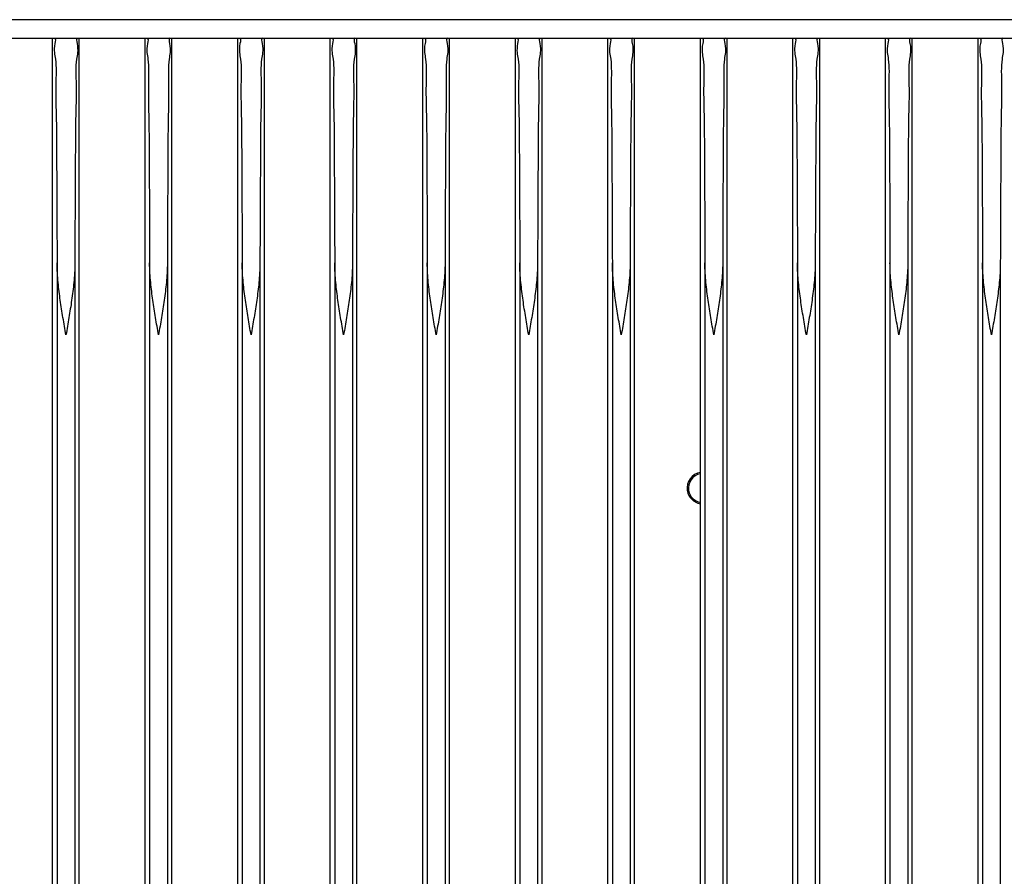
# Model space of a CAD drawing. Extents: x 254 to 536, y 13 to 612.
# Drawn here: x 321 to 325, y 79 to 83 of the extents above; entities that cross this region are included whole.
import ezdxf

# ---------------------------------------------------------------- set-up
doc = ezdxf.new("R2010")
doc.units = 0
doc.header["$MEASUREMENT"] = 0
doc.layers.get('0').update_dxf_attribs({"lineweight": 0})
doc.layers.add('STAGE PIN', color=7, linetype='Continuous', lineweight=0)

msp = doc.modelspace()

# ---------------------------------------------------------------- linework, layer by layer
at = {"color": 3, "lineweight": 25, "true_color": 0x00ff00}
msp.add_line((357.7475, 82.956), (271.6183, 82.956), dxfattribs=at)
at = {"layer": 'STAGE PIN', "color": 18, "lineweight": 25, "true_color": 0x000000}
for p, q in [((316.745, 82.878), (331.3495, 82.878)), ((320.6864, 75.5445), (320.6864, 82.878)), ((320.7987, 75.5445), (320.7987, 82.878)), ((321.0758, 75.5445), (321.0758, 82.878)), ((321.1882, 75.5445), (321.1882, 82.878)), ((321.4653, 75.5445), (321.4653, 82.878)), ((321.5776, 75.5445), (321.5776, 82.878)), ((321.8547, 75.5445), (321.8547, 82.878)), ((321.9671, 75.5445), (321.9671, 82.878)), ((322.2442, 75.5445), (322.2442, 82.878)), ((322.3565, 75.5445), (322.3565, 82.878)), ((322.6336, 75.5445), (322.6336, 82.878)), ((322.746, 75.5445), (322.746, 82.878)), ((323.0231, 75.5445), (323.0231, 82.878)), ((323.1354, 75.5445), (323.1354, 82.878)), ((323.4125, 81.0516), (323.4125, 82.878)), ((323.5249, 75.5445), (323.5249, 82.878)), ((323.802, 75.5445), (323.802, 82.878)), ((323.9143, 75.5445), (323.9143, 82.878)), ((324.1914, 75.5445), (324.1914, 82.878)), ((324.3038, 75.5445), (324.3038, 82.878)), ((324.5809, 75.5445), (324.5809, 82.878)), ((320.7051, 81.9332), (320.7051, 76.4893)), ((320.78, 81.9332), (320.78, 76.4893)), ((321.0945, 81.9332), (321.0945, 76.4893)), ((321.1694, 81.9332), (321.1694, 76.4893)), ((321.484, 81.9332), (321.484, 76.4893)), ((321.5589, 81.9332), (321.5589, 76.4893)), ((321.8735, 81.9332), (321.8735, 76.4893)), ((321.9483, 81.9332), (321.9483, 76.4893)), ((322.2629, 81.9332), (322.2629, 76.4893)), ((322.3378, 81.9332), (322.3378, 76.4893)), ((322.6524, 81.9332), (322.6524, 76.4893)), ((322.7273, 81.9332), (322.7273, 76.4893)), ((323.0418, 81.9332), (323.0418, 76.4893)), ((323.1167, 81.9332), (323.1167, 76.4893)), ((323.4313, 81.9332), (323.4313, 76.4893)), ((323.5062, 81.9332), (323.5062, 76.4893)), ((323.8207, 81.9332), (323.8207, 76.4893)), ((323.8956, 81.9332), (323.8956, 76.4893)), ((324.2102, 81.9332), (324.2102, 76.4893)), ((324.2851, 81.9332), (324.2851, 76.4893)), ((324.5996, 81.9332), (324.5996, 76.4893)), ((324.6745, 81.9332), (324.6745, 76.4893)), ((323.4125, 77.5028), (323.4125, 80.9197))]:
    msp.add_line(p, q, dxfattribs=at)
for points in [[(323.4129, 80.9856), (323.4129, 80.994), (323.4129, 81.0018), (323.4129, 81.0102), (323.4128, 81.0194), (323.4127, 81.0293), (323.4127, 81.04), (323.4126, 81.0516)], [(323.4126, 80.9197), (323.4127, 80.9313), (323.4127, 80.942), (323.4128, 80.952), (323.4129, 80.9612), (323.4129, 80.9696), (323.4129, 80.9775), (323.4129, 80.9856)]]:
    msp.add_lwpolyline(points, dxfattribs=at)
for points, knots in [([(320.6937, 82.878), (320.7012, 82.878), (320.6979, 82.866), (320.6959, 82.8557), (320.69, 82.8252), (320.6953, 82.8088), (320.698, 82.7895), (320.7026, 82.7582), (320.7006, 82.7192), (320.7, 82.682), (320.6992, 82.6317), (320.7008, 82.5846), (320.7018, 82.5368), (320.7029, 82.4783), (320.703, 82.4186), (320.7032, 82.3592), (320.7035, 82.2911), (320.704, 82.2234), (320.7043, 82.1556), (320.7047, 82.0815), (320.7049, 82.0073), (320.7051, 81.9332)], [0, 0, 0, 0, 1, 1, 1, 2, 2, 2, 3, 3, 3, 4, 4, 4, 5, 5, 5, 6, 6, 6, 7, 7, 7, 7]), ([(320.7914, 82.878), (320.7839, 82.878), (320.7872, 82.866), (320.7892, 82.8557), (320.795, 82.8252), (320.7898, 82.8088), (320.787, 82.7895), (320.7825, 82.7582), (320.7845, 82.7192), (320.7851, 82.682), (320.7859, 82.6317), (320.7842, 82.5846), (320.7833, 82.5368), (320.7822, 82.4783), (320.7821, 82.4186), (320.7818, 82.3592), (320.7816, 82.2911), (320.7811, 82.2234), (320.7807, 82.1556), (320.7804, 82.0815), (320.7802, 82.0073), (320.78, 81.9332)], [0, 0, 0, 0, 1, 1, 1, 2, 2, 2, 3, 3, 3, 4, 4, 4, 5, 5, 5, 6, 6, 6, 7, 7, 7, 7]), ([(321.0832, 82.878), (321.0906, 82.878), (321.0874, 82.866), (321.0854, 82.8557), (321.0795, 82.8252), (321.0847, 82.8088), (321.0875, 82.7895), (321.092, 82.7582), (321.0901, 82.7192), (321.0895, 82.682), (321.0887, 82.6317), (321.0903, 82.5846), (321.0912, 82.5368), (321.0924, 82.4783), (321.0924, 82.4186), (321.0927, 82.3592), (321.093, 82.2911), (321.0935, 82.2234), (321.0938, 82.1556), (321.0942, 82.0815), (321.0944, 82.0073), (321.0945, 81.9332)], [0, 0, 0, 0, 1, 1, 1, 2, 2, 2, 3, 3, 3, 4, 4, 4, 5, 5, 5, 6, 6, 6, 7, 7, 7, 7]), ([(321.1808, 82.878), (321.1734, 82.878), (321.1766, 82.866), (321.1786, 82.8557), (321.1845, 82.8252), (321.1793, 82.8088), (321.1765, 82.7895), (321.172, 82.7582), (321.1739, 82.7192), (321.1745, 82.682), (321.1753, 82.6317), (321.1737, 82.5846), (321.1728, 82.5368), (321.1716, 82.4783), (321.1715, 82.4186), (321.1713, 82.3592), (321.171, 82.2911), (321.1705, 82.2234), (321.1702, 82.1556), (321.1698, 82.0815), (321.1696, 82.0073), (321.1694, 81.9332)], [0, 0, 0, 0, 1, 1, 1, 2, 2, 2, 3, 3, 3, 4, 4, 4, 5, 5, 5, 6, 6, 6, 7, 7, 7, 7]), ([(321.4726, 82.878), (321.4801, 82.878), (321.4768, 82.866), (321.4748, 82.8557), (321.4689, 82.8252), (321.4742, 82.8088), (321.477, 82.7895), (321.4815, 82.7582), (321.4795, 82.7192), (321.4789, 82.682), (321.4781, 82.6317), (321.4797, 82.5846), (321.4807, 82.5368), (321.4818, 82.4783), (321.4819, 82.4186), (321.4821, 82.3592), (321.4824, 82.2911), (321.4829, 82.2234), (321.4833, 82.1556), (321.4836, 82.0815), (321.4838, 82.0073), (321.484, 81.9332)], [0, 0, 0, 0, 1, 1, 1, 2, 2, 2, 3, 3, 3, 4, 4, 4, 5, 5, 5, 6, 6, 6, 7, 7, 7, 7]), ([(321.5703, 82.878), (321.5628, 82.878), (321.5661, 82.866), (321.5681, 82.8557), (321.574, 82.8252), (321.5687, 82.8088), (321.5659, 82.7895), (321.5614, 82.7582), (321.5634, 82.7192), (321.564, 82.682), (321.5648, 82.6317), (321.5631, 82.5846), (321.5622, 82.5368), (321.5611, 82.4783), (321.561, 82.4186), (321.5608, 82.3592), (321.5605, 82.2911), (321.56, 82.2234), (321.5596, 82.1556), (321.5593, 82.0815), (321.5591, 82.0073), (321.5589, 81.9332)], [0, 0, 0, 0, 1, 1, 1, 2, 2, 2, 3, 3, 3, 4, 4, 4, 5, 5, 5, 6, 6, 6, 7, 7, 7, 7]), ([(321.8621, 82.878), (321.8695, 82.878), (321.8663, 82.866), (321.8643, 82.8557), (321.8584, 82.8252), (321.8636, 82.8088), (321.8664, 82.7895), (321.8709, 82.7582), (321.869, 82.7192), (321.8684, 82.682), (321.8676, 82.6317), (321.8692, 82.5846), (321.8701, 82.5368), (321.8713, 82.4783), (321.8713, 82.4186), (321.8716, 82.3592), (321.8719, 82.2911), (321.8724, 82.2234), (321.8727, 82.1556), (321.8731, 82.0815), (321.8733, 82.0073), (321.8735, 81.9332)], [0, 0, 0, 0, 1, 1, 1, 2, 2, 2, 3, 3, 3, 4, 4, 4, 5, 5, 5, 6, 6, 6, 7, 7, 7, 7]), ([(321.9597, 82.878), (321.9523, 82.878), (321.9555, 82.866), (321.9575, 82.8557), (321.9634, 82.8252), (321.9582, 82.8088), (321.9554, 82.7895), (321.9509, 82.7582), (321.9528, 82.7192), (321.9534, 82.682), (321.9542, 82.6317), (321.9526, 82.5846), (321.9517, 82.5368), (321.9505, 82.4783), (321.9505, 82.4186), (321.9502, 82.3592), (321.9499, 82.2911), (321.9494, 82.2234), (321.9491, 82.1556), (321.9487, 82.0815), (321.9485, 82.0073), (321.9483, 81.9332)], [0, 0, 0, 0, 1, 1, 1, 2, 2, 2, 3, 3, 3, 4, 4, 4, 5, 5, 5, 6, 6, 6, 7, 7, 7, 7]), ([(322.2515, 82.878), (322.259, 82.878), (322.2557, 82.866), (322.2537, 82.8557), (322.2478, 82.8252), (322.2531, 82.8088), (322.2559, 82.7895), (322.2604, 82.7582), (322.2584, 82.7192), (322.2578, 82.682), (322.257, 82.6317), (322.2587, 82.5846), (322.2596, 82.5368), (322.2607, 82.4783), (322.2608, 82.4186), (322.261, 82.3592), (322.2613, 82.2911), (322.2618, 82.2234), (322.2622, 82.1556), (322.2625, 82.0815), (322.2627, 82.0073), (322.2629, 81.9332)], [0, 0, 0, 0, 1, 1, 1, 2, 2, 2, 3, 3, 3, 4, 4, 4, 5, 5, 5, 6, 6, 6, 7, 7, 7, 7]), ([(322.3492, 82.878), (322.3417, 82.878), (322.345, 82.866), (322.347, 82.8557), (322.3529, 82.8252), (322.3476, 82.8088), (322.3448, 82.7895), (322.3403, 82.7582), (322.3423, 82.7192), (322.3429, 82.682), (322.3437, 82.6317), (322.3421, 82.5846), (322.3411, 82.5368), (322.34, 82.4783), (322.3399, 82.4186), (322.3397, 82.3592), (322.3394, 82.2911), (322.3389, 82.2234), (322.3385, 82.1556), (322.3382, 82.0815), (322.338, 82.0073), (322.3378, 81.9332)], [0, 0, 0, 0, 1, 1, 1, 2, 2, 2, 3, 3, 3, 4, 4, 4, 5, 5, 5, 6, 6, 6, 7, 7, 7, 7]), ([(322.641, 82.878), (322.6484, 82.878), (322.6452, 82.866), (322.6432, 82.8557), (322.6373, 82.8252), (322.6425, 82.8088), (322.6453, 82.7895), (322.6498, 82.7582), (322.6479, 82.7192), (322.6473, 82.682), (322.6465, 82.6317), (322.6481, 82.5846), (322.649, 82.5368), (322.6502, 82.4783), (322.6503, 82.4186), (322.6505, 82.3592), (322.6508, 82.2911), (322.6513, 82.2234), (322.6516, 82.1556), (322.652, 82.0815), (322.6522, 82.0073), (322.6524, 81.9332)], [0, 0, 0, 0, 1, 1, 1, 2, 2, 2, 3, 3, 3, 4, 4, 4, 5, 5, 5, 6, 6, 6, 7, 7, 7, 7]), ([(322.7386, 82.878), (322.7312, 82.878), (322.7344, 82.866), (322.7364, 82.8557), (322.7423, 82.8252), (322.7371, 82.8088), (322.7343, 82.7895), (322.7298, 82.7582), (322.7317, 82.7192), (322.7323, 82.682), (322.7331, 82.6317), (322.7315, 82.5846), (322.7306, 82.5368), (322.7294, 82.4783), (322.7294, 82.4186), (322.7291, 82.3592), (322.7288, 82.2911), (322.7283, 82.2234), (322.728, 82.1556), (322.7276, 82.0815), (322.7274, 82.0073), (322.7273, 81.9332)], [0, 0, 0, 0, 1, 1, 1, 2, 2, 2, 3, 3, 3, 4, 4, 4, 5, 5, 5, 6, 6, 6, 7, 7, 7, 7]), ([(323.0304, 82.878), (323.0379, 82.878), (323.0346, 82.866), (323.0326, 82.8557), (323.0268, 82.8252), (323.032, 82.8088), (323.0348, 82.7895), (323.0393, 82.7582), (323.0373, 82.7192), (323.0367, 82.682), (323.0359, 82.6317), (323.0376, 82.5846), (323.0385, 82.5368), (323.0396, 82.4783), (323.0397, 82.4186), (323.04, 82.3592), (323.0402, 82.2911), (323.0407, 82.2234), (323.0411, 82.1556), (323.0414, 82.0815), (323.0416, 82.0073), (323.0418, 81.9332)], [0, 0, 0, 0, 1, 1, 1, 2, 2, 2, 3, 3, 3, 4, 4, 4, 5, 5, 5, 6, 6, 6, 7, 7, 7, 7]), ([(323.1281, 82.878), (323.1206, 82.878), (323.1239, 82.866), (323.1259, 82.8557), (323.1318, 82.8252), (323.1265, 82.8088), (323.1238, 82.7895), (323.1192, 82.7582), (323.1212, 82.7192), (323.1218, 82.682), (323.1226, 82.6317), (323.121, 82.5846), (323.12, 82.5368), (323.1189, 82.4783), (323.1188, 82.4186), (323.1186, 82.3592), (323.1183, 82.2911), (323.1178, 82.2234), (323.1174, 82.1556), (323.1171, 82.0815), (323.1169, 82.0073), (323.1167, 81.9332)], [0, 0, 0, 0, 1, 1, 1, 2, 2, 2, 3, 3, 3, 4, 4, 4, 5, 5, 5, 6, 6, 6, 7, 7, 7, 7]), ([(323.4199, 82.878), (323.4274, 82.878), (323.4241, 82.866), (323.4221, 82.8557), (323.4162, 82.8252), (323.4214, 82.8088), (323.4242, 82.7895), (323.4287, 82.7582), (323.4268, 82.7192), (323.4262, 82.682), (323.4254, 82.6317), (323.427, 82.5846), (323.4279, 82.5368), (323.4291, 82.4783), (323.4292, 82.4186), (323.4294, 82.3592), (323.4297, 82.2911), (323.4302, 82.2234), (323.4305, 82.1556), (323.4309, 82.0815), (323.4311, 82.0073), (323.4313, 81.9332)], [0, 0, 0, 0, 1, 1, 1, 2, 2, 2, 3, 3, 3, 4, 4, 4, 5, 5, 5, 6, 6, 6, 7, 7, 7, 7]), ([(323.5175, 82.878), (323.5101, 82.878), (323.5133, 82.866), (323.5153, 82.8557), (323.5212, 82.8252), (323.516, 82.8088), (323.5132, 82.7895), (323.5087, 82.7582), (323.5106, 82.7192), (323.5112, 82.682), (323.512, 82.6317), (323.5104, 82.5846), (323.5095, 82.5368), (323.5083, 82.4783), (323.5083, 82.4186), (323.508, 82.3592), (323.5077, 82.2911), (323.5072, 82.2234), (323.5069, 82.1556), (323.5065, 82.0815), (323.5063, 82.0073), (323.5062, 81.9332)], [0, 0, 0, 0, 1, 1, 1, 2, 2, 2, 3, 3, 3, 4, 4, 4, 5, 5, 5, 6, 6, 6, 7, 7, 7, 7]), ([(323.8093, 82.878), (323.8168, 82.878), (323.8135, 82.866), (323.8115, 82.8557), (323.8057, 82.8252), (323.8109, 82.8088), (323.8137, 82.7895), (323.8182, 82.7582), (323.8163, 82.7192), (323.8156, 82.682), (323.8148, 82.6317), (323.8165, 82.5846), (323.8174, 82.5368), (323.8185, 82.4783), (323.8186, 82.4186), (323.8189, 82.3592), (323.8191, 82.2911), (323.8196, 82.2234), (323.82, 82.1556), (323.8204, 82.0815), (323.8205, 82.0073), (323.8207, 81.9332)], [0, 0, 0, 0, 1, 1, 1, 2, 2, 2, 3, 3, 3, 4, 4, 4, 5, 5, 5, 6, 6, 6, 7, 7, 7, 7]), ([(323.907, 82.878), (323.8995, 82.878), (323.9028, 82.866), (323.9048, 82.8557), (323.9107, 82.8252), (323.9054, 82.8088), (323.9027, 82.7895), (323.8981, 82.7582), (323.9001, 82.7192), (323.9007, 82.682), (323.9015, 82.6317), (323.8999, 82.5846), (323.8989, 82.5368), (323.8978, 82.4783), (323.8977, 82.4186), (323.8975, 82.3592), (323.8972, 82.2911), (323.8967, 82.2234), (323.8964, 82.1556), (323.896, 82.0815), (323.8958, 82.0073), (323.8956, 81.9332)], [0, 0, 0, 0, 1, 1, 1, 2, 2, 2, 3, 3, 3, 4, 4, 4, 5, 5, 5, 6, 6, 6, 7, 7, 7, 7]), ([(324.1988, 82.878), (324.2063, 82.878), (324.203, 82.866), (324.201, 82.8557), (324.1951, 82.8252), (324.2003, 82.8088), (324.2031, 82.7895), (324.2077, 82.7582), (324.2057, 82.7192), (324.2051, 82.682), (324.2043, 82.6317), (324.2059, 82.5846), (324.2069, 82.5368), (324.208, 82.4783), (324.2081, 82.4186), (324.2083, 82.3592), (324.2086, 82.2911), (324.2091, 82.2234), (324.2094, 82.1556), (324.2098, 82.0815), (324.21, 82.0073), (324.2102, 81.9332)], [0, 0, 0, 0, 1, 1, 1, 2, 2, 2, 3, 3, 3, 4, 4, 4, 5, 5, 5, 6, 6, 6, 7, 7, 7, 7]), ([(324.2965, 82.878), (324.289, 82.878), (324.2923, 82.866), (324.2942, 82.8557), (324.3001, 82.8252), (324.2949, 82.8088), (324.2921, 82.7895), (324.2876, 82.7582), (324.2895, 82.7192), (324.2901, 82.682), (324.291, 82.6317), (324.2893, 82.5846), (324.2884, 82.5368), (324.2873, 82.4783), (324.2872, 82.4186), (324.2869, 82.3592), (324.2866, 82.2911), (324.2862, 82.2234), (324.2858, 82.1556), (324.2854, 82.0815), (324.2852, 82.0073), (324.2851, 81.9332)], [0, 0, 0, 0, 1, 1, 1, 2, 2, 2, 3, 3, 3, 4, 4, 4, 5, 5, 5, 6, 6, 6, 7, 7, 7, 7]), ([(324.5882, 82.878), (324.5957, 82.878), (324.5924, 82.866), (324.5904, 82.8557), (324.5846, 82.8252), (324.5898, 82.8088), (324.5926, 82.7895), (324.5971, 82.7582), (324.5952, 82.7192), (324.5946, 82.682), (324.5937, 82.6317), (324.5954, 82.5846), (324.5963, 82.5368), (324.5974, 82.4783), (324.5975, 82.4186), (324.5978, 82.3592), (324.598, 82.2911), (324.5985, 82.2234), (324.5989, 82.1556), (324.5993, 82.0815), (324.5995, 82.0073), (324.5996, 81.9332)], [0, 0, 0, 0, 1, 1, 1, 2, 2, 2, 3, 3, 3, 4, 4, 4, 5, 5, 5, 6, 6, 6, 7, 7, 7, 7]), ([(324.6859, 82.878), (324.6784, 82.878), (324.6817, 82.866), (324.6837, 82.8557), (324.6896, 82.8252), (324.6844, 82.8088), (324.6816, 82.7895), (324.677, 82.7582), (324.679, 82.7192), (324.6796, 82.682), (324.6804, 82.6317), (324.6788, 82.5846), (324.6778, 82.5368), (324.6767, 82.4783), (324.6766, 82.4186), (324.6764, 82.3592), (324.6761, 82.2911), (324.6756, 82.2234), (324.6753, 82.1556), (324.6749, 82.0815), (324.6747, 82.0073), (324.6745, 81.9332)], [0, 0, 0, 0, 1, 1, 1, 2, 2, 2, 3, 3, 3, 4, 4, 4, 5, 5, 5, 6, 6, 6, 7, 7, 7, 7]), ([(320.7425, 81.6297), (320.7404, 81.6419), (320.7383, 81.6541), (320.7362, 81.6663), (320.7341, 81.6785), (320.7321, 81.6907), (320.73, 81.7029), (320.728, 81.7151), (320.726, 81.7273), (320.7241, 81.7396), (320.7222, 81.7517), (320.7204, 81.7639), (320.7187, 81.776), (320.7169, 81.7882), (320.7153, 81.8003), (320.7138, 81.8125), (320.7122, 81.825), (320.7108, 81.8375), (320.7096, 81.85), (320.7083, 81.8633), (320.7073, 81.8765), (320.7065, 81.8898), (320.7056, 81.9042), (320.7051, 81.9187), (320.7051, 81.9332)], [0, 0, 0, 0, 1, 1, 1, 2, 2, 2, 3, 3, 3, 4, 4, 4, 5, 5, 5, 6, 6, 6, 7, 7, 7, 8, 8, 8, 8]), ([(320.78, 81.9332), (320.78, 81.919), (320.7795, 81.9048), (320.7787, 81.8906), (320.7779, 81.8773), (320.7768, 81.8641), (320.7755, 81.8508), (320.7743, 81.8382), (320.7729, 81.8255), (320.7713, 81.8129), (320.7698, 81.8006), (320.7682, 81.7883), (320.7664, 81.776), (320.7647, 81.7638), (320.7628, 81.7516), (320.7609, 81.7394), (320.759, 81.7272), (320.7571, 81.7151), (320.755, 81.703), (320.753, 81.6908), (320.751, 81.6786), (320.7489, 81.6665), (320.7468, 81.6542), (320.7447, 81.642), (320.7425, 81.6297)], [0, 0, 0, 0, 1, 1, 1, 2, 2, 2, 3, 3, 3, 4, 4, 4, 5, 5, 5, 6, 6, 6, 7, 7, 7, 8, 8, 8, 8]), ([(321.132, 81.6297), (321.1299, 81.6419), (321.1278, 81.6541), (321.1257, 81.6663), (321.1236, 81.6785), (321.1215, 81.6907), (321.1195, 81.7029), (321.1175, 81.7151), (321.1155, 81.7273), (321.1136, 81.7396), (321.1117, 81.7517), (321.1098, 81.7639), (321.1081, 81.776), (321.1064, 81.7882), (321.1047, 81.8003), (321.1032, 81.8125), (321.1017, 81.825), (321.1003, 81.8375), (321.0991, 81.85), (321.0978, 81.8633), (321.0967, 81.8765), (321.0959, 81.8898), (321.0951, 81.9042), (321.0945, 81.9187), (321.0945, 81.9332)], [0, 0, 0, 0, 1, 1, 1, 2, 2, 2, 3, 3, 3, 4, 4, 4, 5, 5, 5, 6, 6, 6, 7, 7, 7, 8, 8, 8, 8]), ([(321.1694, 81.9332), (321.1694, 81.919), (321.1689, 81.9048), (321.1681, 81.8906), (321.1673, 81.8773), (321.1663, 81.8641), (321.165, 81.8508), (321.1638, 81.8382), (321.1623, 81.8255), (321.1608, 81.8129), (321.1593, 81.8006), (321.1576, 81.7883), (321.1559, 81.776), (321.1541, 81.7638), (321.1523, 81.7516), (321.1504, 81.7394), (321.1485, 81.7272), (321.1465, 81.7151), (321.1445, 81.703), (321.1425, 81.6908), (321.1404, 81.6786), (321.1383, 81.6665), (321.1362, 81.6542), (321.1341, 81.642), (321.132, 81.6297)], [0, 0, 0, 0, 1, 1, 1, 2, 2, 2, 3, 3, 3, 4, 4, 4, 5, 5, 5, 6, 6, 6, 7, 7, 7, 8, 8, 8, 8]), ([(321.5214, 81.6297), (321.5193, 81.6419), (321.5172, 81.6541), (321.5151, 81.6663), (321.513, 81.6785), (321.511, 81.6907), (321.5089, 81.7029), (321.5069, 81.7151), (321.5049, 81.7273), (321.503, 81.7396), (321.5011, 81.7517), (321.4993, 81.7639), (321.4976, 81.776), (321.4958, 81.7882), (321.4942, 81.8003), (321.4927, 81.8125), (321.4912, 81.825), (321.4897, 81.8375), (321.4885, 81.85), (321.4872, 81.8633), (321.4862, 81.8765), (321.4854, 81.8898), (321.4845, 81.9042), (321.484, 81.9187), (321.484, 81.9332)], [0, 0, 0, 0, 1, 1, 1, 2, 2, 2, 3, 3, 3, 4, 4, 4, 5, 5, 5, 6, 6, 6, 7, 7, 7, 8, 8, 8, 8]), ([(321.5589, 81.9332), (321.5589, 81.919), (321.5584, 81.9048), (321.5576, 81.8906), (321.5568, 81.8773), (321.5557, 81.8641), (321.5544, 81.8508), (321.5532, 81.8382), (321.5518, 81.8255), (321.5502, 81.8129), (321.5487, 81.8006), (321.5471, 81.7883), (321.5453, 81.776), (321.5436, 81.7638), (321.5417, 81.7516), (321.5398, 81.7394), (321.5379, 81.7272), (321.536, 81.7151), (321.5339, 81.703), (321.5319, 81.6908), (321.5299, 81.6786), (321.5278, 81.6665), (321.5257, 81.6542), (321.5236, 81.642), (321.5214, 81.6297)], [0, 0, 0, 0, 1, 1, 1, 2, 2, 2, 3, 3, 3, 4, 4, 4, 5, 5, 5, 6, 6, 6, 7, 7, 7, 8, 8, 8, 8]), ([(321.9109, 81.6297), (321.9088, 81.6419), (321.9067, 81.6541), (321.9046, 81.6663), (321.9025, 81.6785), (321.9004, 81.6907), (321.8984, 81.7029), (321.8964, 81.7151), (321.8944, 81.7273), (321.8925, 81.7396), (321.8906, 81.7517), (321.8888, 81.7639), (321.887, 81.776), (321.8853, 81.7882), (321.8837, 81.8003), (321.8821, 81.8125), (321.8806, 81.825), (321.8792, 81.8375), (321.878, 81.85), (321.8767, 81.8633), (321.8756, 81.8765), (321.8748, 81.8898), (321.874, 81.9042), (321.8735, 81.9187), (321.8735, 81.9332)], [0, 0, 0, 0, 1, 1, 1, 2, 2, 2, 3, 3, 3, 4, 4, 4, 5, 5, 5, 6, 6, 6, 7, 7, 7, 8, 8, 8, 8]), ([(321.9483, 81.9332), (321.9483, 81.919), (321.9478, 81.9048), (321.947, 81.8906), (321.9462, 81.8773), (321.9452, 81.8641), (321.9439, 81.8508), (321.9427, 81.8382), (321.9413, 81.8255), (321.9397, 81.8129), (321.9382, 81.8006), (321.9365, 81.7883), (321.9348, 81.776), (321.933, 81.7638), (321.9312, 81.7516), (321.9293, 81.7394), (321.9274, 81.7272), (321.9254, 81.7151), (321.9234, 81.703), (321.9214, 81.6908), (321.9193, 81.6786), (321.9172, 81.6665), (321.9151, 81.6542), (321.913, 81.642), (321.9109, 81.6297)], [0, 0, 0, 0, 1, 1, 1, 2, 2, 2, 3, 3, 3, 4, 4, 4, 5, 5, 5, 6, 6, 6, 7, 7, 7, 8, 8, 8, 8]), ([(322.3004, 81.6297), (322.2982, 81.6419), (322.2961, 81.6541), (322.294, 81.6663), (322.2919, 81.6785), (322.2899, 81.6907), (322.2879, 81.7029), (322.2858, 81.7151), (322.2838, 81.7273), (322.2819, 81.7396), (322.28, 81.7517), (322.2782, 81.7639), (322.2765, 81.776), (322.2747, 81.7882), (322.2731, 81.8003), (322.2716, 81.8125), (322.2701, 81.825), (322.2687, 81.8375), (322.2674, 81.85), (322.2661, 81.8633), (322.2651, 81.8765), (322.2643, 81.8898), (322.2634, 81.9042), (322.2629, 81.9187), (322.2629, 81.9332)], [0, 0, 0, 0, 1, 1, 1, 2, 2, 2, 3, 3, 3, 4, 4, 4, 5, 5, 5, 6, 6, 6, 7, 7, 7, 8, 8, 8, 8]), ([(322.3378, 81.9332), (322.3378, 81.919), (322.3373, 81.9048), (322.3365, 81.8906), (322.3357, 81.8773), (322.3346, 81.8641), (322.3333, 81.8508), (322.3321, 81.8382), (322.3307, 81.8255), (322.3291, 81.8129), (322.3276, 81.8006), (322.326, 81.7883), (322.3242, 81.776), (322.3225, 81.7638), (322.3206, 81.7516), (322.3187, 81.7394), (322.3168, 81.7272), (322.3149, 81.7151), (322.3129, 81.703), (322.3108, 81.6908), (322.3088, 81.6786), (322.3067, 81.6665), (322.3046, 81.6542), (322.3025, 81.642), (322.3004, 81.6297)], [0, 0, 0, 0, 1, 1, 1, 2, 2, 2, 3, 3, 3, 4, 4, 4, 5, 5, 5, 6, 6, 6, 7, 7, 7, 8, 8, 8, 8]), ([(322.6898, 81.6297), (322.6877, 81.6419), (322.6856, 81.6541), (322.6835, 81.6663), (322.6814, 81.6785), (322.6793, 81.6907), (322.6773, 81.7029), (322.6753, 81.7151), (322.6733, 81.7273), (322.6714, 81.7396), (322.6695, 81.7517), (322.6677, 81.7639), (322.6659, 81.776), (322.6642, 81.7882), (322.6626, 81.8003), (322.6611, 81.8125), (322.6595, 81.825), (322.6581, 81.8375), (322.6569, 81.85), (322.6556, 81.8633), (322.6545, 81.8765), (322.6537, 81.8898), (322.6529, 81.9042), (322.6524, 81.9187), (322.6524, 81.9332)], [0, 0, 0, 0, 1, 1, 1, 2, 2, 2, 3, 3, 3, 4, 4, 4, 5, 5, 5, 6, 6, 6, 7, 7, 7, 8, 8, 8, 8]), ([(322.7273, 81.9332), (322.7273, 81.919), (322.7268, 81.9048), (322.7259, 81.8906), (322.7251, 81.8773), (322.7241, 81.8641), (322.7228, 81.8508), (322.7216, 81.8382), (322.7202, 81.8255), (322.7186, 81.8129), (322.7171, 81.8006), (322.7154, 81.7883), (322.7137, 81.776), (322.7119, 81.7638), (322.7101, 81.7516), (322.7082, 81.7394), (322.7063, 81.7272), (322.7043, 81.7151), (322.7023, 81.703), (322.7003, 81.6908), (322.6982, 81.6786), (322.6961, 81.6665), (322.694, 81.6542), (322.6919, 81.642), (322.6898, 81.6297)], [0, 0, 0, 0, 1, 1, 1, 2, 2, 2, 3, 3, 3, 4, 4, 4, 5, 5, 5, 6, 6, 6, 7, 7, 7, 8, 8, 8, 8]), ([(323.0793, 81.6297), (323.0771, 81.6419), (323.075, 81.6541), (323.0729, 81.6663), (323.0709, 81.6785), (323.0688, 81.6907), (323.0668, 81.7029), (323.0647, 81.7151), (323.0628, 81.7273), (323.0608, 81.7396), (323.0589, 81.7517), (323.0571, 81.7639), (323.0554, 81.776), (323.0536, 81.7882), (323.052, 81.8003), (323.0505, 81.8125), (323.049, 81.825), (323.0476, 81.8375), (323.0463, 81.85), (323.0451, 81.8633), (323.044, 81.8765), (323.0432, 81.8898), (323.0423, 81.9042), (323.0418, 81.9187), (323.0418, 81.9332)], [0, 0, 0, 0, 1, 1, 1, 2, 2, 2, 3, 3, 3, 4, 4, 4, 5, 5, 5, 6, 6, 6, 7, 7, 7, 8, 8, 8, 8]), ([(323.1167, 81.9332), (323.1167, 81.919), (323.1162, 81.9048), (323.1154, 81.8906), (323.1146, 81.8773), (323.1135, 81.8641), (323.1123, 81.8508), (323.111, 81.8382), (323.1096, 81.8255), (323.1081, 81.8129), (323.1065, 81.8006), (323.1049, 81.7883), (323.1031, 81.776), (323.1014, 81.7638), (323.0996, 81.7516), (323.0976, 81.7394), (323.0957, 81.7272), (323.0938, 81.7151), (323.0918, 81.703), (323.0897, 81.6908), (323.0877, 81.6786), (323.0856, 81.6665), (323.0835, 81.6542), (323.0814, 81.642), (323.0793, 81.6297)], [0, 0, 0, 0, 1, 1, 1, 2, 2, 2, 3, 3, 3, 4, 4, 4, 5, 5, 5, 6, 6, 6, 7, 7, 7, 8, 8, 8, 8]), ([(323.4687, 81.6297), (323.4666, 81.6419), (323.4645, 81.6541), (323.4624, 81.6663), (323.4603, 81.6785), (323.4582, 81.6907), (323.4562, 81.7029), (323.4542, 81.7151), (323.4522, 81.7273), (323.4503, 81.7396), (323.4484, 81.7517), (323.4466, 81.7639), (323.4448, 81.776), (323.4431, 81.7882), (323.4415, 81.8003), (323.44, 81.8125), (323.4384, 81.825), (323.437, 81.8375), (323.4358, 81.85), (323.4345, 81.8633), (323.4334, 81.8765), (323.4326, 81.8898), (323.4318, 81.9042), (323.4313, 81.9187), (323.4313, 81.9332)], [0, 0, 0, 0, 1, 1, 1, 2, 2, 2, 3, 3, 3, 4, 4, 4, 5, 5, 5, 6, 6, 6, 7, 7, 7, 8, 8, 8, 8]), ([(323.5062, 81.9332), (323.5062, 81.919), (323.5057, 81.9048), (323.5048, 81.8906), (323.5041, 81.8773), (323.503, 81.8641), (323.5017, 81.8508), (323.5005, 81.8382), (323.4991, 81.8255), (323.4975, 81.8129), (323.496, 81.8006), (323.4943, 81.7883), (323.4926, 81.776), (323.4908, 81.7638), (323.489, 81.7516), (323.4871, 81.7394), (323.4852, 81.7272), (323.4832, 81.7151), (323.4812, 81.703), (323.4792, 81.6908), (323.4771, 81.6786), (323.4751, 81.6665), (323.473, 81.6542), (323.4708, 81.642), (323.4687, 81.6297)], [0, 0, 0, 0, 1, 1, 1, 2, 2, 2, 3, 3, 3, 4, 4, 4, 5, 5, 5, 6, 6, 6, 7, 7, 7, 8, 8, 8, 8]), ([(323.8582, 81.6297), (323.8561, 81.6419), (323.8539, 81.6541), (323.8519, 81.6663), (323.8498, 81.6785), (323.8477, 81.6907), (323.8457, 81.7029), (323.8436, 81.7151), (323.8417, 81.7273), (323.8398, 81.7396), (323.8379, 81.7517), (323.836, 81.7639), (323.8343, 81.776), (323.8326, 81.7882), (323.8309, 81.8003), (323.8294, 81.8125), (323.8279, 81.825), (323.8265, 81.8375), (323.8253, 81.85), (323.824, 81.8633), (323.8229, 81.8765), (323.8221, 81.8898), (323.8212, 81.9042), (323.8207, 81.9187), (323.8207, 81.9332)], [0, 0, 0, 0, 1, 1, 1, 2, 2, 2, 3, 3, 3, 4, 4, 4, 5, 5, 5, 6, 6, 6, 7, 7, 7, 8, 8, 8, 8]), ([(323.8956, 81.9332), (323.8956, 81.919), (323.8951, 81.9048), (323.8943, 81.8906), (323.8935, 81.8773), (323.8924, 81.8641), (323.8912, 81.8508), (323.8899, 81.8382), (323.8885, 81.8255), (323.887, 81.8129), (323.8854, 81.8006), (323.8838, 81.7883), (323.882, 81.776), (323.8803, 81.7638), (323.8785, 81.7516), (323.8766, 81.7394), (323.8747, 81.7272), (323.8727, 81.7151), (323.8707, 81.703), (323.8687, 81.6908), (323.8666, 81.6786), (323.8645, 81.6665), (323.8624, 81.6542), (323.8603, 81.642), (323.8582, 81.6297)], [0, 0, 0, 0, 1, 1, 1, 2, 2, 2, 3, 3, 3, 4, 4, 4, 5, 5, 5, 6, 6, 6, 7, 7, 7, 8, 8, 8, 8]), ([(324.2476, 81.6297), (324.2455, 81.6419), (324.2434, 81.6541), (324.2413, 81.6663), (324.2392, 81.6785), (324.2371, 81.6907), (324.2351, 81.7029), (324.2331, 81.7151), (324.2311, 81.7273), (324.2292, 81.7396), (324.2273, 81.7517), (324.2255, 81.7639), (324.2237, 81.776), (324.222, 81.7882), (324.2204, 81.8003), (324.2189, 81.8125), (324.2173, 81.825), (324.2159, 81.8375), (324.2147, 81.85), (324.2134, 81.8633), (324.2123, 81.8765), (324.2115, 81.8898), (324.2107, 81.9042), (324.2102, 81.9187), (324.2102, 81.9332)], [0, 0, 0, 0, 1, 1, 1, 2, 2, 2, 3, 3, 3, 4, 4, 4, 5, 5, 5, 6, 6, 6, 7, 7, 7, 8, 8, 8, 8]), ([(324.2851, 81.9332), (324.2851, 81.919), (324.2846, 81.9048), (324.2837, 81.8906), (324.283, 81.8773), (324.2819, 81.8641), (324.2806, 81.8508), (324.2794, 81.8382), (324.278, 81.8255), (324.2764, 81.8129), (324.2749, 81.8006), (324.2732, 81.7883), (324.2715, 81.776), (324.2698, 81.7638), (324.2679, 81.7516), (324.266, 81.7394), (324.2641, 81.7272), (324.2621, 81.7151), (324.2601, 81.703), (324.2581, 81.6908), (324.256, 81.6786), (324.254, 81.6665), (324.2519, 81.6542), (324.2497, 81.642), (324.2476, 81.6297)], [0, 0, 0, 0, 1, 1, 1, 2, 2, 2, 3, 3, 3, 4, 4, 4, 5, 5, 5, 6, 6, 6, 7, 7, 7, 8, 8, 8, 8]), ([(324.6371, 81.6297), (324.635, 81.6419), (324.6329, 81.6541), (324.6308, 81.6663), (324.6287, 81.6785), (324.6266, 81.6907), (324.6246, 81.7029), (324.6225, 81.7151), (324.6206, 81.7273), (324.6187, 81.7396), (324.6168, 81.7517), (324.6149, 81.7639), (324.6132, 81.776), (324.6115, 81.7882), (324.6098, 81.8003), (324.6083, 81.8125), (324.6068, 81.825), (324.6054, 81.8375), (324.6042, 81.85), (324.6029, 81.8633), (324.6018, 81.8765), (324.601, 81.8898), (324.6001, 81.9042), (324.5996, 81.9187), (324.5996, 81.9332)], [0, 0, 0, 0, 1, 1, 1, 2, 2, 2, 3, 3, 3, 4, 4, 4, 5, 5, 5, 6, 6, 6, 7, 7, 7, 8, 8, 8, 8]), ([(324.6745, 81.9332), (324.6745, 81.919), (324.674, 81.9048), (324.6732, 81.8906), (324.6724, 81.8773), (324.6713, 81.8641), (324.6701, 81.8508), (324.6688, 81.8382), (324.6674, 81.8255), (324.6659, 81.8129), (324.6644, 81.8006), (324.6627, 81.7883), (324.6609, 81.776), (324.6592, 81.7638), (324.6574, 81.7516), (324.6555, 81.7394), (324.6536, 81.7272), (324.6516, 81.7151), (324.6496, 81.703), (324.6476, 81.6908), (324.6455, 81.6786), (324.6434, 81.6665), (324.6413, 81.6542), (324.6392, 81.642), (324.6371, 81.6297)], [0, 0, 0, 0, 1, 1, 1, 2, 2, 2, 3, 3, 3, 4, 4, 4, 5, 5, 5, 6, 6, 6, 7, 7, 7, 8, 8, 8, 8]), ([(323.4126, 81.0516), (323.3762, 81.0458), (323.3514, 81.0115), (323.3572, 80.9751), (323.3618, 80.9466), (323.3841, 80.9242), (323.4126, 80.9197)], [0, 0, 0, 0, 1, 1, 1, 2, 2, 2, 2]), ([(323.4126, 81.0459), (323.3793, 81.0401), (323.3571, 81.0084), (323.3629, 80.9751), (323.3673, 80.9497), (323.3872, 80.9298), (323.4126, 80.9254)], [0, 0, 0, 0, 1, 1, 1, 2, 2, 2, 2])]:
    msp.add_open_spline(points, degree=3, knots=knots, dxfattribs=at)

doc.saveas('drawing.dxf')
